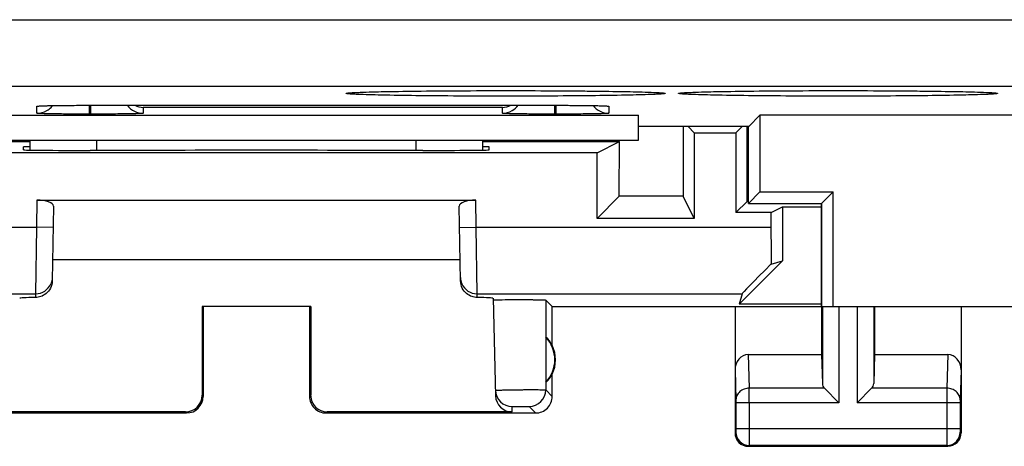
# Model space of a CAD drawing. Units: millimetres. Extents: x -22.3 to 22.5, y -24.4 to 24.6.
# Drawn here: x -14.7 to 0.1, y -24.4 to -18 of the extents above; entities that cross this region are included whole.
import ezdxf

# ---------------------------------------------------------------- set-up
doc = ezdxf.new("R2010")
doc.units = ezdxf.units.MM
doc.header["$LTSCALE"] = 16.335
doc.layers.get('0').update_dxf_attribs({"linetype": 'CONTINUOUS'})
for name, color, linetype in [('ASSI', 7, 'CONTINUOUS'), ('DRAFT', 7, 'CONTINUOUS'), ('RACCORDO', 7, 'CONTINUOUS')]:
    doc.layers.add(name, color=color, linetype=linetype)

msp = doc.modelspace()

# ---------------------------------------------------------------- linework, layer by layer
at = {"color": 7, "linetype": 'CONTINUOUS'}
msp.add_line((-16.858, -19.837), (-5.358, -19.837), dxfattribs=at)
at = {"layer": 'ASSI', "color": 253, "linetype": 'CONTINUOUS'}
for p, q in [((-20.389, -18.026), (20.673, -18.026)), ((-20.389, -19.026), (20.673, -19.026)), ((-14.408, -19.432), (-14.408, -19.327)), ((-13.618, -19.445), (-13.618, -19.313)), ((-13.608, -19.313), (-13.608, -19.313)), ((-13.598, -19.445), (-13.598, -19.313)), ((-7.408, -19.344), (-12.808, -19.344)), ((-12.808, -19.344), (-12.808, -19.432)), ((-7.408, -19.432), (-7.408, -19.344)), ((-6.618, -19.445), (-6.618, -19.313)), ((-6.608, -19.313), (-6.608, -19.313)), ((-6.598, -19.445), (-6.598, -19.313)), ((-5.808, -19.327), (-5.808, -19.432)), ((-13.598, -19.445), (-13.618, -19.445)), ((-6.598, -19.445), (-6.618, -19.445)), ((-13.508, -19.991), (-13.508, -19.837)), ((-8.708, -19.837), (-8.708, -19.991)), ((-14.408, -20.737), (-14.415, -21.145)), ((-7.801, -21.145), (-7.808, -20.737)), ((-18.849, -21.145), (-14.415, -21.145)), ((-14.415, -21.145), (-14.428, -22.145)), ((-14.165, -21.15), (-14.415, -21.145)), ((-8.051, -21.15), (-7.801, -21.145)), ((-7.801, -21.145), (-3.367, -21.145)), ((-7.788, -22.145), (-7.801, -21.145)), ((-18.414, -22.145), (-14.428, -22.145)), ((-14.428, -22.145), (-14.429, -22.201)), ((-7.788, -22.145), (-3.802, -22.145)), ((-7.787, -22.201), (-7.788, -22.145)), ((-6.756, -22.239), (-6.756, -23.589)), ((-2.595, -22.337), (-2.595, -23.496)), ((-2.345, -22.337), (-2.345, -23.782)), ((-2.071, -22.337), (-2.071, -23.782)), ((-1.821, -22.337), (-1.821, -23.496)), ((-3.71, -23.06), (-3.694, -23.565)), ((-0.706, -23.06), (-0.722, -23.565)), ((-3.908, -23.289), (-3.894, -23.738)), ((-0.508, -23.289), (-0.522, -23.738)), ((-11.908, -23.687), (-11.925, -23.671)), ((-10.291, -23.671), (-10.308, -23.687)), ((-6.756, -23.589), (-6.658, -23.687)), ((-2.561, -23.565), (-3.694, -23.565)), ((-0.722, -23.565), (-1.855, -23.565)), ((-7.26, -23.921), (-7.262, -23.839)), ((-7.006, -23.839), (-6.908, -23.937)), ((-2.345, -23.782), (-3.894, -23.782)), ((-3.894, -23.782), (-3.894, -24.174)), ((-3.694, -23.782), (-3.694, -24.174)), ((-0.522, -23.782), (-2.071, -23.782)), ((-0.722, -23.782), (-0.722, -24.174)), ((-0.522, -23.782), (-0.522, -24.174)), ((-12.158, -23.937), (-12.174, -23.921)), ((-10.042, -23.921), (-10.058, -23.937)), ((-3.895, -24.224), (-3.908, -24.237)), ((-0.522, -24.174), (-3.894, -24.174)), ((-0.521, -24.224), (-0.508, -24.237)), ((-3.695, -24.424), (-3.708, -24.437)), ((-0.721, -24.424), (-3.695, -24.424)), ((-0.721, -24.424), (-0.708, -24.437))]:
    msp.add_line(p, q, dxfattribs=at)
at = {"layer": 'ASSI', "color": 7, "linetype": 'CONTINUOUS'}
for p, q in [((-9.084, -19.105), (-8.829, -19.101)), ((-8.829, -19.101), (-8.453, -19.097)), ((-8.453, -19.097), (-8.02, -19.094)), ((-8.02, -19.094), (-7.543, -19.092)), ((-7.543, -19.092), (-7.041, -19.092)), ((-7.041, -19.092), (-6.545, -19.094)), ((-6.545, -19.094), (-6.131, -19.098)), ((-6.131, -19.098), (-5.808, -19.102)), ((-5.808, -19.102), (-5.57, -19.106)), ((-4.084, -19.105), (-3.829, -19.101)), ((-3.829, -19.101), (-3.453, -19.097)), ((-3.453, -19.097), (-3.02, -19.094)), ((-3.02, -19.094), (-2.543, -19.092)), ((-2.543, -19.092), (-2.041, -19.092)), ((-2.041, -19.092), (-1.545, -19.094)), ((-1.545, -19.094), (-1.131, -19.098)), ((-1.131, -19.098), (-0.808, -19.102)), ((-0.808, -19.102), (-0.57, -19.106)), ((-9.673, -19.123), (-9.66, -19.122)), ((-9.66, -19.122), (-9.644, -19.121)), ((-9.644, -19.121), (-9.625, -19.12)), ((-9.625, -19.12), (-9.604, -19.119)), ((-9.604, -19.119), (-9.568, -19.118)), ((-9.568, -19.118), (-9.526, -19.116)), ((-9.526, -19.116), (-9.461, -19.114)), ((-9.461, -19.114), (-9.384, -19.111)), ((-9.384, -19.111), (-9.271, -19.109)), ((-9.271, -19.109), (-9.084, -19.105)), ((-5.57, -19.106), (-5.401, -19.11)), ((-5.401, -19.11), (-5.306, -19.112)), ((-5.306, -19.112), (-5.224, -19.115)), ((-5.224, -19.115), (-5.172, -19.117)), ((-5.172, -19.117), (-5.128, -19.119)), ((-5.128, -19.119), (-5.102, -19.12)), ((-5.102, -19.12), (-5.079, -19.121)), ((-4.673, -19.123), (-4.66, -19.122)), ((-4.66, -19.122), (-4.644, -19.121)), ((-4.644, -19.121), (-4.625, -19.12)), ((-4.625, -19.12), (-4.604, -19.119)), ((-4.604, -19.119), (-4.568, -19.118)), ((-4.568, -19.118), (-4.526, -19.116)), ((-4.526, -19.116), (-4.461, -19.114)), ((-4.461, -19.114), (-4.384, -19.111)), ((-4.384, -19.111), (-4.271, -19.109)), ((-4.271, -19.109), (-4.084, -19.105)), ((-0.57, -19.106), (-0.401, -19.11)), ((-0.401, -19.11), (-0.306, -19.112)), ((-0.306, -19.112), (-0.224, -19.115)), ((-0.224, -19.115), (-0.172, -19.117)), ((-0.172, -19.117), (-0.128, -19.119)), ((-0.128, -19.119), (-0.102, -19.12)), ((-0.102, -19.12), (-0.079, -19.121)), ((-14.354, -19.322), (-14.343, -19.321)), ((-14.343, -19.321), (-14.329, -19.321)), ((-14.329, -19.321), (-14.313, -19.32)), ((-14.313, -19.32), (-14.283, -19.319)), ((-14.283, -19.319), (-14.247, -19.318)), ((-14.247, -19.318), (-14.19, -19.317)), ((-14.19, -19.317), (-14.104, -19.316)), ((-14.104, -19.316), (-13.981, -19.314)), ((-13.981, -19.314), (-13.814, -19.313)), ((-13.814, -19.313), (-6.608, -19.313)), ((-6.608, -19.313), (-6.417, -19.313)), ((-6.417, -19.313), (-6.252, -19.314)), ((-6.252, -19.314), (-6.129, -19.315)), ((-6.129, -19.315), (-6.042, -19.317)), ((-6.042, -19.317), (-5.984, -19.318)), ((-5.984, -19.318), (-5.946, -19.319)), ((-5.946, -19.319), (-5.914, -19.32)), ((-5.914, -19.32), (-5.895, -19.32)), ((-5.895, -19.32), (-5.88, -19.321)), ((-16.858, -19.463), (-5.358, -19.463)), ((-13.618, -19.445), (-13.65, -19.445)), ((-6.618, -19.445), (-6.65, -19.445)), ((-5.358, -19.837), (-5.358, -19.463)), ((-3.703, -19.632), (-3.533, -19.463)), ((3.992, -19.463), (-3.533, -19.463)), ((-3.533, -19.463), (-3.533, -20.613)), ((-3.703, -19.632), (-5.358, -19.632)), ((-4.688, -19.632), (-4.688, -20.678)), ((-4.613, -19.632), (-4.521, -19.725)), ((-3.803, -19.632), (-3.895, -19.725)), ((-3.728, -19.69), (-3.728, -19.632)), ((-3.728, -20.758), (-3.728, -19.69)), ((-3.708, -20.787), (-3.708, -19.632)), ((-16.858, -19.837), (-5.358, -19.837)), ((-14.508, -19.986), (-14.508, -19.837)), ((-7.708, -19.837), (-7.708, -19.986)), ((-4.521, -19.725), (-3.895, -19.725)), ((-4.521, -19.725), (-4.521, -21.012)), ((-3.895, -19.725), (-3.895, -20.925)), ((-16.565, -19.859), (-14.508, -19.859)), ((-14.609, -19.982), (-14.608, -19.937)), ((-14.508, -19.937), (-14.608, -19.937)), ((-13.549, -19.991), (-13.61, -19.991)), ((-8.606, -19.991), (-8.667, -19.991)), ((-7.708, -19.858), (-5.648, -19.857)), ((-7.608, -19.937), (-7.708, -19.937)), ((-7.607, -19.982), (-7.608, -19.937)), ((-5.983, -20.025), (-5.648, -19.857)), ((-5.649, -20.678), (-5.648, -19.857)), ((-5.983, -20.025), (-16.233, -20.025)), ((-5.983, -21.012), (-5.983, -20.025)), ((-5.983, -21.012), (-5.649, -20.678)), ((-4.688, -20.678), (-5.649, -20.678)), ((-4.521, -21.012), (-4.688, -20.678)), ((-3.533, -20.613), (-3.708, -20.787)), ((-3.533, -20.613), (-2.433, -20.613)), ((-2.608, -20.787), (-2.433, -20.613)), ((-2.433, -22.337), (-2.433, -20.613)), ((-14.408, -20.737), (-7.808, -20.737)), ((-14.16, -20.828), (-14.179, -21.952)), ((-8.037, -21.952), (-8.056, -20.828)), ((-3.728, -20.758), (-3.895, -20.925)), ((-3.708, -20.758), (-3.728, -20.758)), ((-3.708, -20.787), (-2.608, -20.787)), ((-3.367, -20.925), (-3.193, -20.837)), ((-3.193, -20.837), (-2.608, -20.837)), ((-3.193, -20.837), (-3.193, -21.648)), ((-2.608, -20.787), (-2.608, -23.06)), ((-4.521, -21.012), (-5.983, -21.012)), ((-3.367, -20.925), (-3.895, -20.925)), ((-3.367, -21.145), (-3.367, -20.925)), ((-8.042, -21.637), (-14.174, -21.637)), ((-3.193, -21.648), (-3.848, -22.302)), ((-3.365, -21.698), (-3.193, -21.648)), ((-7.548, -22.212), (-7.51, -23.677)), ((-3.802, -22.145), (-3.848, -22.302)), ((-11.908, -22.337), (-11.925, -22.336)), ((-10.291, -22.336), (-11.925, -22.336)), ((-11.925, -22.336), (-11.925, -23.671)), ((-11.908, -22.337), (-11.908, -23.687)), ((-10.308, -22.337), (-10.291, -22.336)), ((-10.308, -22.337), (-10.308, -23.687)), ((-10.291, -22.336), (-10.291, -23.671)), ((-6.658, -22.337), (-6.756, -22.239)), ((-6.658, -22.337), (6.942, -22.337)), ((-6.658, -22.919), (-6.658, -22.337)), ((-3.908, -22.337), (-3.908, -24.237)), ((-2.608, -22.302), (-3.848, -22.302)), ((-1.808, -22.337), (-1.808, -23.06)), ((-0.508, -22.337), (-0.508, -24.237)), ((-6.754, -22.798), (-6.754, -23.477)), ((-3.71, -23.06), (-2.608, -23.06)), ((-2.608, -23.06), (-2.595, -23.496)), ((-1.808, -23.06), (-1.821, -23.496)), ((-1.808, -23.06), (-0.706, -23.06)), ((-6.658, -23.687), (-6.658, -23.355)), ((-2.561, -23.565), (-2.345, -23.782)), ((-2.071, -23.782), (-1.855, -23.565)), ((-15.308, -23.937), (-12.158, -23.937)), ((-12.174, -23.921), (-14.956, -23.921)), ((-10.058, -23.937), (-6.908, -23.937)), ((-7.26, -23.921), (-10.042, -23.921)), ((-3.708, -24.437), (-0.708, -24.437))]:
    msp.add_line(p, q, dxfattribs=at)
for points in [[(-9.697, -19.126), (-9.698, -19.126), (-9.698, -19.126), (-9.697, -19.126), (-9.695, -19.125), (-9.692, -19.125), (-9.689, -19.125), (-9.684, -19.124), (-9.679, -19.124), (-9.673, -19.123)], [(-5.079, -19.121), (-5.06, -19.122), (-5.052, -19.123), (-5.044, -19.123), (-5.037, -19.124), (-5.032, -19.124), (-5.027, -19.125), (-5.023, -19.125), (-5.022, -19.125)], [(-4.697, -19.126), (-4.698, -19.126), (-4.698, -19.126), (-4.697, -19.126), (-4.695, -19.125), (-4.692, -19.125), (-4.689, -19.125), (-4.684, -19.124), (-4.679, -19.124), (-4.673, -19.123)], [(-0.079, -19.121), (-0.06, -19.122), (-0.052, -19.123), (-0.044, -19.123), (-0.037, -19.124), (-0.032, -19.124), (-0.027, -19.125), (-0.023, -19.125), (-0.022, -19.125)], [(-14.367, -19.323), (-14.366, -19.323), (-14.364, -19.323), (-14.362, -19.322), (-14.358, -19.322), (-14.354, -19.322)], [(-5.88, -19.321), (-5.867, -19.322), (-5.862, -19.322), (-5.858, -19.322), (-5.854, -19.322), (-5.852, -19.323), (-5.85, -19.323)]]:
    msp.add_lwpolyline(points, dxfattribs=at)
at = {"layer": 'ASSI', "color": 253, "linetype": 'CONTINUOUS'}
for centre, radius, start, end in [((-14.408, -19.027), 0.299, 270.035, 279.2082), ((-5.808, -19.027), 0.299, 260.7917, 269.965), ((-14.428, -21.895), 0.25, 270.0028, 336.7388), ((-7.788, -21.895), 0.25, 203.2602, 269.9972), ((-7.006, -23.589), 0.25, 270.0209, 359.9791), ((-38.564, -23.744), 34.87, 359.9376, 0.2934), ((34.313, -23.744), 35.035, 179.7075, 180.0615), ((-3.695, -24.224), 0.2, 180.021, 269.979), ((-0.721, -24.224), 0.2, 270.021, 359.979)]:
    msp.add_arc(centre, radius, start, end, dxfattribs=at)
at = {"layer": 'ASSI', "color": 7, "linetype": 'CONTINUOUS'}
for centre, radius, start, end in [((-14.408, -19.132), 0.3, 269.9956, 300.0027), ((-14.409, -19.13), 0.302, 300.035, 314.9513), ((-14.408, -19.132), 0.3, 315.0056, 321.8406), ((-12.808, -19.132), 0.3, 217.1618, 270.0047), ((-12.803, -19.041), 0.303, 243.6883, 268.9791), ((-7.413, -19.041), 0.303, 271.0209, 296.3117), ((-7.408, -19.132), 0.3, 269.9956, 300.0027), ((-5.808, -19.132), 0.3, 218.1593, 270.0007), ((-7.108, -23.137), 0.49, 316.2077, 43.7923), ((-7.108, -23.137), 0.5, 334.1581, 25.8419), ((-12.158, -23.687), 0.25, 270.0013, 359.9987), ((-10.058, -23.687), 0.25, 179.9997, 270.0003), ((-7.262, -23.589), 0.25, 181.4966, 270.0002), ((-6.908, -23.687), 0.25, 269.9997, 0.0003), ((-3.708, -24.237), 0.2, 179.9997, 270.0003), ((-0.708, -24.237), 0.2, 270.0013, 359.9987)]:
    msp.add_arc(centre, radius, start, end, dxfattribs=at)
for centre, major_axis, ratio, start_param, end_param in [((-13.609, -19.982), (1, 0), 0.008729, 3.141364, 4.711475), ((-11.108, -20.12), (14.995, 0), 0.008727, 1.40727, 1.734322), ((-8.607, -19.982), (1, 0), 0.008729, -1.569882, 0.000229), ((-14.41, -20.828), (0.25, 0.001), 0.363898, -0.007322, 1.563475), ((-7.806, -20.828), (0.25, -0.001), 0.363898, 1.578118, 3.148914), ((-3.35, -21.145), (0, 1), 0.017455, -4.712389, -4.126828), ((-2.802, -21.145), (1, 1), 0.006171, 2.162528, 3.13031), ((-13.667, -22.212), (1, 0), 0.017447, 2.436779, 3.141136), ((-8.549, -22.212), (1, 0), 0.017447, 0.000457, 0.704814), ((-7.062, -23.137), (0.46, 0), 0.994988, 0.496777, 0.836265), ((-3.708, -23.291), (-0.007, 0.231), 0.865926, -0.026174, 1.535896), ((-0.708, -23.291), (0.007, 0.231), 0.865926, -1.535896, 0.026174), ((-7.062, -23.137), (0.46, 0), 0.994988, -0.836265, -0.496777), ((-2.345, -23.493), (0.25, 0), 0.57735, -3.124139, -2.617994), ((-2.071, -23.493), (0.25, 0), 0.57735, -0.523599, -0.017453), ((-12.175, -23.671), (-0.123, 0.218), 0.999112, -3.65649, -2.085998), ((-10.041, -23.671), (0.123, 0.218), 0.999112, -4.197187, -2.626695), ((-7.26, -23.671), (-0.004, 0.25), 0.99939, -4.702569, -3.157948)]:
    msp.add_ellipse(centre, major_axis=major_axis, ratio=ratio, start_param=start_param, end_param=end_param, dxfattribs=at)
at = {"layer": 'ASSI', "color": 253, "linetype": 'CONTINUOUS'}
for points, knots in [([(-9.59, -19.118), (-9.471, -19.113), (-9.177, -19.106), (-8.668, -19.098), (-8.043, -19.093), (-7.358, -19.091), (-6.672, -19.093), (-6.048, -19.098), (-5.539, -19.106), (-5.245, -19.113), (-5.126, -19.118)], [0, 0, 0, 0, 0.080276, 0.197696, 0.341877, 0.500057, 0.65823, 0.802387, 0.919771, 1, 1, 1, 1]), ([(-4.59, -19.118), (-4.471, -19.113), (-4.177, -19.106), (-3.668, -19.098), (-3.043, -19.093), (-2.358, -19.091), (-1.672, -19.093), (-1.048, -19.098), (-0.539, -19.106), (-0.245, -19.113), (-0.126, -19.118)], [0, 0, 0, 0, 0.080276, 0.197696, 0.341877, 0.500057, 0.65823, 0.802387, 0.919771, 1, 1, 1, 1]), ([(-9.758, -19.134), (-9.758, -19.133), (-9.753, -19.131), (-9.746, -19.129), (-9.732, -19.128), (-9.714, -19.126), (-9.69, -19.124), (-9.648, -19.121), (-9.614, -19.119), (-9.59, -19.118)], [0, 0, 0, 0, 0.019632, 0.068105, 0.147132, 0.256891, 0.397353, 0.568329, 1, 1, 1, 1]), ([(-9.59, -19.149), (-9.615, -19.148), (-9.649, -19.146), (-9.69, -19.144), (-9.714, -19.142), (-9.732, -19.14), (-9.746, -19.138), (-9.753, -19.136), (-9.758, -19.135), (-9.758, -19.134)], [0, 0, 0, 0, 0.43167, 0.602651, 0.743122, 0.85289, 0.931922, 0.980392, 1, 1, 1, 1]), ([(-5.126, -19.149), (-5.245, -19.154), (-5.539, -19.162), (-6.048, -19.17), (-6.673, -19.174), (-7.358, -19.176), (-8.044, -19.174), (-8.668, -19.17), (-9.177, -19.162), (-9.471, -19.154), (-9.59, -19.149)], [0, 0, 0, 0, 0.080276, 0.197696, 0.341877, 0.500057, 0.65823, 0.802387, 0.919771, 1, 1, 1, 1]), ([(-5.126, -19.118), (-5.101, -19.119), (-5.067, -19.121), (-5.026, -19.124), (-5.002, -19.126), (-4.984, -19.128), (-4.97, -19.129), (-4.963, -19.131), (-4.958, -19.133), (-4.958, -19.134)], [0, 0, 0, 0, 0.431666, 0.602645, 0.743114, 0.85288, 0.931911, 0.980381, 1, 1, 1, 1]), ([(-4.958, -19.134), (-4.958, -19.135), (-4.963, -19.136), (-4.97, -19.138), (-4.984, -19.14), (-5.002, -19.142), (-5.026, -19.144), (-5.068, -19.146), (-5.102, -19.148), (-5.126, -19.149)], [0, 0, 0, 0, 0.019618, 0.068092, 0.14712, 0.256881, 0.397345, 0.568324, 1, 1, 1, 1]), ([(-4.758, -19.134), (-4.758, -19.133), (-4.753, -19.131), (-4.746, -19.129), (-4.732, -19.128), (-4.714, -19.126), (-4.69, -19.124), (-4.648, -19.121), (-4.614, -19.119), (-4.59, -19.118)], [0, 0, 0, 0, 0.019632, 0.068105, 0.147132, 0.256891, 0.397353, 0.568329, 1, 1, 1, 1]), ([(-4.59, -19.149), (-4.615, -19.148), (-4.649, -19.146), (-4.69, -19.144), (-4.714, -19.142), (-4.732, -19.14), (-4.746, -19.138), (-4.753, -19.136), (-4.758, -19.135), (-4.758, -19.134)], [0, 0, 0, 0, 0.43167, 0.602651, 0.743122, 0.85289, 0.931922, 0.980392, 1, 1, 1, 1]), ([(-0.126, -19.149), (-0.245, -19.154), (-0.539, -19.162), (-1.048, -19.17), (-1.673, -19.174), (-2.358, -19.176), (-3.044, -19.174), (-3.668, -19.17), (-4.177, -19.162), (-4.471, -19.154), (-4.59, -19.149)], [0, 0, 0, 0, 0.080276, 0.197696, 0.341877, 0.500057, 0.65823, 0.802387, 0.919771, 1, 1, 1, 1]), ([(-0.126, -19.118), (-0.101, -19.119), (-0.067, -19.121), (-0.026, -19.124), (-0.002, -19.126), (0.016, -19.128), (0.03, -19.129), (0.037, -19.131), (0.042, -19.133), (0.042, -19.134)], [0, 0, 0, 0, 0.431666, 0.602645, 0.743114, 0.85288, 0.931911, 0.980381, 1, 1, 1, 1]), ([(0.042, -19.134), (0.042, -19.135), (0.037, -19.136), (0.03, -19.138), (0.016, -19.14), (-0.002, -19.142), (-0.026, -19.144), (-0.068, -19.146), (-0.102, -19.148), (-0.126, -19.149)], [0, 0, 0, 0, 0.019618, 0.068092, 0.14712, 0.256881, 0.397345, 0.568324, 1, 1, 1, 1]), ([(-14.408, -19.327), (-14.408, -19.326), (-14.407, -19.326), (-14.404, -19.325), (-14.4, -19.325), (-14.392, -19.324), (-14.377, -19.323), (-14.355, -19.322), (-14.326, -19.32), (-14.292, -19.319), (-14.253, -19.318), (-14.224, -19.318), (-14.209, -19.317)], [0, 0, 0, 0, 0.005148, 0.017738, 0.038269, 0.066796, 0.147672, 0.259837, 0.402408, 0.574251, 0.773991, 1, 1, 1, 1]), ([(-14.209, -19.317), (-14.168, -19.317), (-13.967, -19.313), (-13.767, -19.313), (-13.608, -19.313)], [0, 0, 0, 0, 0.207773, 1, 1, 1, 1]), ([(-6.608, -19.313), (-6.554, -19.313), (-6.358, -19.313), (-6.163, -19.314), (-6.022, -19.317)], [0, 0, 0, 0, 0.278502, 1, 1, 1, 1]), ([(-6.022, -19.317), (-6.006, -19.317), (-5.976, -19.318), (-5.933, -19.319), (-5.896, -19.32), (-5.866, -19.321), (-5.842, -19.323), (-5.826, -19.324), (-5.817, -19.325), (-5.812, -19.325), (-5.81, -19.326), (-5.808, -19.326), (-5.808, -19.327)], [0, 0, 0, 0, 0.225411, 0.424937, 0.596827, 0.739599, 0.852007, 0.933108, 0.961715, 0.982302, 0.994908, 1, 1, 1, 1]), ([(-7.512, -23.596), (-7.512, -23.596), (-7.511, -23.595), (-7.51, -23.595), (-7.508, -23.595), (-7.503, -23.594), (-7.495, -23.594), (-7.483, -23.593), (-7.467, -23.593), (-7.448, -23.592), (-7.426, -23.592), (-7.392, -23.591), (-7.343, -23.59), (-7.279, -23.589), (-7.21, -23.588), (-7.138, -23.587), (-7.065, -23.586), (-6.995, -23.586), (-6.931, -23.586), (-6.874, -23.586), (-6.832, -23.587), (-6.805, -23.587), (-6.788, -23.587), (-6.775, -23.588), (-6.766, -23.588), (-6.76, -23.589), (-6.757, -23.589), (-6.756, -23.589)], [0, 0, 0, 0, 0.000689, 0.002507, 0.005494, 0.009651, 0.021445, 0.037804, 0.058553, 0.083502, 0.112428, 0.145038, 0.220064, 0.305725, 0.398778, 0.495678, 0.592745, 0.686292, 0.772756, 0.848862, 0.911717, 0.937398, 0.95892, 0.976084, 0.988709, 0.996696, 1, 1, 1, 1]), ([(-3.694, -23.565), (-3.72, -23.565), (-3.771, -23.574), (-3.837, -23.612), (-3.883, -23.669), (-3.894, -23.716), (-3.894, -23.738)], [0, 0, 0, 0, 0.265901, 0.523171, 0.766932, 1, 1, 1, 1]), ([(-0.522, -23.738), (-0.522, -23.716), (-0.533, -23.669), (-0.579, -23.612), (-0.645, -23.574), (-0.696, -23.565), (-0.722, -23.565)], [0, 0, 0, 0, 0.233068, 0.476829, 0.734099, 1, 1, 1, 1]), ([(-7.262, -23.839), (-7.262, -23.839), (-7.261, -23.839), (-7.26, -23.839), (-7.256, -23.839), (-7.252, -23.838), (-7.247, -23.838), (-7.238, -23.838), (-7.224, -23.838), (-7.205, -23.837), (-7.183, -23.837), (-7.16, -23.837), (-7.127, -23.837), (-7.095, -23.837), (-7.065, -23.837), (-7.046, -23.838), (-7.03, -23.838), (-7.019, -23.838), (-7.013, -23.838), (-7.009, -23.839), (-7.008, -23.839), (-7.006, -23.839), (-7.006, -23.839)], [0, 0, 0, 0, 0.002507, 0.009656, 0.021453, 0.037812, 0.058559, 0.083504, 0.145025, 0.220035, 0.305682, 0.398719, 0.495604, 0.686193, 0.772653, 0.848758, 0.911617, 0.958836, 0.976013, 0.988656, 0.996663, 1, 1, 1, 1]), ([(-3.894, -23.738), (-3.894, -23.741), (-3.894, -23.756), (-3.894, -23.77), (-3.894, -23.782)], [0, 0, 0, 0, 0.183478, 1, 1, 1, 1]), ([(-0.522, -23.738), (-0.522, -23.741), (-0.522, -23.756), (-0.522, -23.77), (-0.522, -23.782)], [0, 0, 0, 0, 0.183545, 1, 1, 1, 1]), ([(-3.894, -24.174), (-3.894, -24.181), (-3.894, -24.19), (-3.894, -24.201), (-3.894, -24.209), (-3.894, -24.215), (-3.894, -24.22), (-3.895, -24.222), (-3.895, -24.224), (-3.895, -24.224)], [0, 0, 0, 0, 0.378457, 0.549891, 0.700675, 0.825139, 0.918609, 0.97759, 1, 1, 1, 1]), ([(-3.694, -24.174), (-3.694, -24.206), (-3.694, -24.252), (-3.694, -24.31), (-3.694, -24.347), (-3.694, -24.378), (-3.694, -24.401), (-3.695, -24.416), (-3.695, -24.422), (-3.695, -24.424)], [0, 0, 0, 0, 0.378592, 0.550088, 0.700924, 0.825422, 0.918894, 0.977824, 1, 1, 1, 1]), ([(-0.722, -24.174), (-0.722, -24.206), (-0.722, -24.252), (-0.722, -24.31), (-0.722, -24.347), (-0.722, -24.378), (-0.722, -24.401), (-0.721, -24.416), (-0.722, -24.422), (-0.721, -24.424)], [0, 0, 0, 0, 0.378695, 0.550137, 0.700901, 0.825396, 0.918843, 0.977788, 1, 1, 1, 1]), ([(-0.522, -24.174), (-0.522, -24.181), (-0.522, -24.19), (-0.522, -24.201), (-0.522, -24.209), (-0.522, -24.215), (-0.522, -24.22), (-0.521, -24.222), (-0.521, -24.224), (-0.521, -24.224)], [0, 0, 0, 0, 0.378601, 0.550004, 0.700723, 0.825181, 0.918619, 0.977603, 1, 1, 1, 1])]:
    msp.add_open_spline(points, degree=3, knots=knots, dxfattribs=at)
at = {"layer": 'ASSI', "color": 7, "linetype": 'CONTINUOUS'}
msp.add_open_spline([(-7.258, -19.391), (-7.224, -19.372), (-7.193, -19.344), (-7.169, -19.313)], degree=3, dxfattribs=at)
for points, knots in [([(-13.65, -19.445), (-13.7, -19.445), (-13.798, -19.445), (-13.939, -19.444), (-14.068, -19.443), (-14.166, -19.442), (-14.236, -19.44), (-14.28, -19.439), (-14.317, -19.438), (-14.349, -19.437), (-14.373, -19.436), (-14.39, -19.435), (-14.399, -19.434), (-14.404, -19.433), (-14.406, -19.432), (-14.408, -19.432), (-14.408, -19.432)], [0, 0, 0, 0, 0.197091, 0.385457, 0.558233, 0.709109, 0.774578, 0.832581, 0.88259, 0.924154, 0.956894, 0.980523, 0.988858, 0.994856, 0.998527, 1, 1, 1, 1]), ([(-12.808, -19.432), (-12.808, -19.432), (-12.81, -19.432), (-12.812, -19.433), (-12.817, -19.434), (-12.827, -19.435), (-12.844, -19.436), (-12.87, -19.437), (-12.904, -19.438), (-12.943, -19.439), (-12.989, -19.44), (-13.062, -19.442), (-13.165, -19.443), (-13.3, -19.444), (-13.446, -19.445), (-13.547, -19.445), (-13.598, -19.445)], [0, 0, 0, 0, 0.001477, 0.005183, 0.011244, 0.019669, 0.043547, 0.076618, 0.118574, 0.169012, 0.227452, 0.293331, 0.444804, 0.617604, 0.805074, 1, 1, 1, 1]), ([(-6.65, -19.445), (-6.7, -19.445), (-6.798, -19.445), (-6.939, -19.444), (-7.068, -19.443), (-7.166, -19.442), (-7.236, -19.44), (-7.28, -19.439), (-7.317, -19.438), (-7.349, -19.437), (-7.373, -19.436), (-7.39, -19.435), (-7.399, -19.434), (-7.404, -19.433), (-7.406, -19.432), (-7.408, -19.432), (-7.408, -19.432)], [0, 0, 0, 0, 0.197091, 0.385457, 0.558233, 0.709109, 0.774578, 0.832581, 0.88259, 0.924154, 0.956894, 0.980523, 0.988858, 0.994856, 0.998527, 1, 1, 1, 1]), ([(-5.808, -19.432), (-5.808, -19.432), (-5.81, -19.432), (-5.812, -19.433), (-5.817, -19.434), (-5.827, -19.435), (-5.844, -19.436), (-5.87, -19.437), (-5.904, -19.438), (-5.943, -19.439), (-5.989, -19.44), (-6.062, -19.442), (-6.165, -19.443), (-6.3, -19.444), (-6.446, -19.445), (-6.547, -19.445), (-6.598, -19.445)], [0, 0, 0, 0, 0.001477, 0.005183, 0.011244, 0.019669, 0.043547, 0.076618, 0.118574, 0.169012, 0.227452, 0.293331, 0.444804, 0.617604, 0.805074, 1, 1, 1, 1]), ([(-14.179, -21.952), (-14.18, -21.989), (-14.198, -22.062), (-14.264, -22.145), (-14.346, -22.19), (-14.403, -22.201), (-14.429, -22.201)], [0, 0, 0, 0, 0.288708, 0.558618, 0.796014, 1, 1, 1, 1]), ([(-7.787, -22.201), (-7.813, -22.201), (-7.87, -22.19), (-7.952, -22.145), (-8.018, -22.062), (-8.036, -21.989), (-8.037, -21.952)], [0, 0, 0, 0, 0.203986, 0.441382, 0.711292, 1, 1, 1, 1]), ([(-7.548, -22.24), (-7.548, -22.239), (-7.546, -22.239), (-7.545, -22.239), (-7.541, -22.238), (-7.534, -22.238), (-7.522, -22.237), (-7.511, -22.237), (-7.505, -22.236)], [0, 0, 0, 0, 0.018269, 0.066515, 0.145795, 0.256065, 0.568634, 1, 1, 1, 1]), ([(-7.505, -22.236), (-7.443, -22.234), (-7.339, -22.233), (-7.192, -22.233), (-7.086, -22.233), (-7.002, -22.233), (-6.944, -22.234), (-6.892, -22.234), (-6.847, -22.235), (-6.815, -22.236), (-6.793, -22.237), (-6.781, -22.237), (-6.771, -22.238), (-6.763, -22.238), (-6.759, -22.239), (-6.756, -22.239), (-6.756, -22.239)], [0, 0, 0, 0, 0.24735, 0.415523, 0.589757, 0.673204, 0.751098, 0.821316, 0.881913, 0.931246, 0.951249, 0.967964, 0.981265, 0.99106, 0.997305, 1, 1, 1, 1])]:
    msp.add_open_spline(points, degree=3, knots=knots, dxfattribs=at)
at = {"layer": 'ASSI', "color": 253, "linetype": 'CONTINUOUS'}
for points in [[(-14.178, -21.899), (-14.179, -21.932), (-14.186, -21.964), (-14.199, -21.994)], [(-8.038, -21.899), (-8.037, -21.932), (-8.03, -21.964), (-8.017, -21.994)]]:
    msp.add_open_spline(points, degree=3, dxfattribs=at)
at = {"layer": 'DRAFT', "color": 7, "linetype": 'CONTINUOUS'}
for p, q in [((-16.858, -19.463), (-5.358, -19.463)), ((-5.358, -19.837), (-5.358, -19.463)), ((-3.703, -19.632), (-3.533, -19.463)), ((3.992, -19.463), (-3.533, -19.463)), ((-3.533, -19.463), (-3.533, -20.613)), ((-3.703, -19.632), (-5.358, -19.632)), ((-3.708, -20.787), (-3.708, -19.632)), ((-3.533, -20.613), (-3.708, -20.787)), ((-3.533, -20.613), (-2.433, -20.613)), ((-2.608, -20.787), (-2.433, -20.613)), ((-2.433, -22.337), (-2.433, -20.613)), ((-3.708, -20.787), (-2.608, -20.787)), ((-2.608, -22.337), (-2.608, -20.787)), ((-2.608, -22.337), (2.892, -22.337))]:
    msp.add_line(p, q, dxfattribs=at)
at = {"layer": 'RACCORDO', "color": 253, "linetype": 'CONTINUOUS'}
for p, q in [((-20.389, -18.026), (20.673, -18.026)), ((-20.389, -19.026), (20.673, -19.026)), ((-14.408, -19.432), (-14.408, -19.327)), ((-13.618, -19.445), (-13.618, -19.313)), ((-13.608, -19.313), (-13.608, -19.313)), ((-13.598, -19.445), (-13.598, -19.313)), ((-7.408, -19.344), (-12.808, -19.344)), ((-12.808, -19.344), (-12.808, -19.432)), ((-7.408, -19.432), (-7.408, -19.344)), ((-6.618, -19.445), (-6.618, -19.313)), ((-6.608, -19.313), (-6.608, -19.313)), ((-6.598, -19.445), (-6.598, -19.313)), ((-5.808, -19.327), (-5.808, -19.432)), ((-13.598, -19.445), (-13.618, -19.445)), ((-6.598, -19.445), (-6.618, -19.445)), ((-13.508, -19.991), (-13.508, -19.837)), ((-8.708, -19.837), (-8.708, -19.991))]:
    msp.add_line(p, q, dxfattribs=at)
at = {"layer": 'RACCORDO', "color": 7, "linetype": 'CONTINUOUS'}
for p, q in [((-9.084, -19.105), (-8.829, -19.101)), ((-8.829, -19.101), (-8.453, -19.097)), ((-8.453, -19.097), (-8.02, -19.094)), ((-8.02, -19.094), (-7.543, -19.092)), ((-7.543, -19.092), (-7.041, -19.092)), ((-7.041, -19.092), (-6.545, -19.094)), ((-6.545, -19.094), (-6.131, -19.098)), ((-6.131, -19.098), (-5.808, -19.102)), ((-5.808, -19.102), (-5.57, -19.106)), ((-4.084, -19.105), (-3.829, -19.101)), ((-3.829, -19.101), (-3.453, -19.097)), ((-3.453, -19.097), (-3.02, -19.094)), ((-3.02, -19.094), (-2.543, -19.092)), ((-2.543, -19.092), (-2.041, -19.092)), ((-2.041, -19.092), (-1.545, -19.094)), ((-1.545, -19.094), (-1.131, -19.098)), ((-1.131, -19.098), (-0.808, -19.102)), ((-0.808, -19.102), (-0.57, -19.106)), ((-9.673, -19.123), (-9.66, -19.122)), ((-9.66, -19.122), (-9.644, -19.121)), ((-9.644, -19.121), (-9.625, -19.12)), ((-9.625, -19.12), (-9.604, -19.119)), ((-9.604, -19.119), (-9.568, -19.118)), ((-9.568, -19.118), (-9.526, -19.116)), ((-9.526, -19.116), (-9.461, -19.114)), ((-9.461, -19.114), (-9.384, -19.111)), ((-9.384, -19.111), (-9.271, -19.109)), ((-9.271, -19.109), (-9.084, -19.105)), ((-5.57, -19.106), (-5.401, -19.11)), ((-5.401, -19.11), (-5.306, -19.112)), ((-5.306, -19.112), (-5.224, -19.115)), ((-5.224, -19.115), (-5.172, -19.117)), ((-5.172, -19.117), (-5.128, -19.119)), ((-5.128, -19.119), (-5.102, -19.12)), ((-5.102, -19.12), (-5.079, -19.121)), ((-4.673, -19.123), (-4.66, -19.122)), ((-4.66, -19.122), (-4.644, -19.121)), ((-4.644, -19.121), (-4.625, -19.12)), ((-4.625, -19.12), (-4.604, -19.119)), ((-4.604, -19.119), (-4.568, -19.118)), ((-4.568, -19.118), (-4.526, -19.116)), ((-4.526, -19.116), (-4.461, -19.114)), ((-4.461, -19.114), (-4.384, -19.111)), ((-4.384, -19.111), (-4.271, -19.109)), ((-4.271, -19.109), (-4.084, -19.105)), ((-0.57, -19.106), (-0.401, -19.11)), ((-0.401, -19.11), (-0.306, -19.112)), ((-0.306, -19.112), (-0.224, -19.115)), ((-0.224, -19.115), (-0.172, -19.117)), ((-0.172, -19.117), (-0.128, -19.119)), ((-0.128, -19.119), (-0.102, -19.12)), ((-0.102, -19.12), (-0.079, -19.121)), ((-14.354, -19.322), (-14.343, -19.321)), ((-14.343, -19.321), (-14.329, -19.321)), ((-14.329, -19.321), (-14.313, -19.32)), ((-14.313, -19.32), (-14.283, -19.319)), ((-14.283, -19.319), (-14.247, -19.318)), ((-14.247, -19.318), (-14.19, -19.317)), ((-14.19, -19.317), (-14.104, -19.316)), ((-14.104, -19.316), (-13.981, -19.314)), ((-13.981, -19.314), (-13.814, -19.313)), ((-13.814, -19.313), (-6.608, -19.313)), ((-6.608, -19.313), (-6.417, -19.313)), ((-6.417, -19.313), (-6.252, -19.314)), ((-6.252, -19.314), (-6.129, -19.315)), ((-6.129, -19.315), (-6.042, -19.317)), ((-6.042, -19.317), (-5.984, -19.318)), ((-5.984, -19.318), (-5.946, -19.319)), ((-5.946, -19.319), (-5.914, -19.32)), ((-5.914, -19.32), (-5.895, -19.32)), ((-5.895, -19.32), (-5.88, -19.321)), ((-13.618, -19.445), (-13.65, -19.445)), ((-6.618, -19.445), (-6.65, -19.445)), ((-14.508, -19.986), (-14.508, -19.837)), ((-7.708, -19.837), (-7.708, -19.986))]:
    msp.add_line(p, q, dxfattribs=at)
for points in [[(-9.697, -19.126), (-9.698, -19.126), (-9.698, -19.126), (-9.697, -19.126), (-9.695, -19.125), (-9.692, -19.125), (-9.689, -19.125), (-9.684, -19.124), (-9.679, -19.124), (-9.673, -19.123)], [(-5.079, -19.121), (-5.06, -19.122), (-5.052, -19.123), (-5.044, -19.123), (-5.037, -19.124), (-5.032, -19.124), (-5.027, -19.125), (-5.023, -19.125), (-5.022, -19.125)], [(-4.697, -19.126), (-4.698, -19.126), (-4.698, -19.126), (-4.697, -19.126), (-4.695, -19.125), (-4.692, -19.125), (-4.689, -19.125), (-4.684, -19.124), (-4.679, -19.124), (-4.673, -19.123)], [(-0.079, -19.121), (-0.06, -19.122), (-0.052, -19.123), (-0.044, -19.123), (-0.037, -19.124), (-0.032, -19.124), (-0.027, -19.125), (-0.023, -19.125), (-0.022, -19.125)], [(-14.367, -19.323), (-14.366, -19.323), (-14.364, -19.323), (-14.362, -19.322), (-14.358, -19.322), (-14.354, -19.322)], [(-5.88, -19.321), (-5.867, -19.322), (-5.862, -19.322), (-5.858, -19.322), (-5.854, -19.322), (-5.852, -19.323), (-5.85, -19.323)]]:
    msp.add_lwpolyline(points, dxfattribs=at)
at = {"layer": 'RACCORDO', "color": 253, "linetype": 'CONTINUOUS'}
for centre, start, end in [((-14.408, -19.027), 270.035, 279.2082), ((-5.808, -19.027), 260.7917, 269.965)]:
    msp.add_arc(centre, 0.299, start, end, dxfattribs=at)
at = {"layer": 'RACCORDO', "color": 7, "linetype": 'CONTINUOUS'}
for centre, radius, start, end in [((-14.408, -19.132), 0.3, 269.9956, 300.0027), ((-14.409, -19.13), 0.302, 300.035, 314.9513), ((-14.408, -19.132), 0.3, 315.0056, 321.8406), ((-12.808, -19.132), 0.3, 217.1618, 270.0047), ((-12.803, -19.041), 0.303, 243.6883, 268.9791), ((-7.413, -19.041), 0.303, 271.0209, 296.3117), ((-7.408, -19.132), 0.3, 269.9956, 300.0027), ((-5.808, -19.132), 0.3, 218.1593, 270.0007)]:
    msp.add_arc(centre, radius, start, end, dxfattribs=at)
at = {"layer": 'RACCORDO', "color": 253, "linetype": 'CONTINUOUS'}
for points, knots in [([(-9.59, -19.118), (-9.471, -19.113), (-9.177, -19.106), (-8.668, -19.098), (-8.043, -19.093), (-7.358, -19.091), (-6.672, -19.093), (-6.048, -19.098), (-5.539, -19.106), (-5.245, -19.113), (-5.126, -19.118)], [0, 0, 0, 0, 0.080276, 0.197696, 0.341877, 0.500057, 0.65823, 0.802387, 0.919771, 1, 1, 1, 1]), ([(-4.59, -19.118), (-4.471, -19.113), (-4.177, -19.106), (-3.668, -19.098), (-3.043, -19.093), (-2.358, -19.091), (-1.672, -19.093), (-1.048, -19.098), (-0.539, -19.106), (-0.245, -19.113), (-0.126, -19.118)], [0, 0, 0, 0, 0.080276, 0.197696, 0.341877, 0.500057, 0.65823, 0.802387, 0.919771, 1, 1, 1, 1]), ([(-9.758, -19.134), (-9.758, -19.133), (-9.753, -19.131), (-9.746, -19.129), (-9.732, -19.128), (-9.714, -19.126), (-9.69, -19.124), (-9.648, -19.121), (-9.614, -19.119), (-9.59, -19.118)], [0, 0, 0, 0, 0.019632, 0.068105, 0.147132, 0.256891, 0.397353, 0.568329, 1, 1, 1, 1]), ([(-9.59, -19.149), (-9.615, -19.148), (-9.649, -19.146), (-9.69, -19.144), (-9.714, -19.142), (-9.732, -19.14), (-9.746, -19.138), (-9.753, -19.136), (-9.758, -19.135), (-9.758, -19.134)], [0, 0, 0, 0, 0.43167, 0.602651, 0.743122, 0.85289, 0.931922, 0.980392, 1, 1, 1, 1]), ([(-5.126, -19.149), (-5.245, -19.154), (-5.539, -19.162), (-6.048, -19.17), (-6.673, -19.174), (-7.358, -19.176), (-8.044, -19.174), (-8.668, -19.17), (-9.177, -19.162), (-9.471, -19.154), (-9.59, -19.149)], [0, 0, 0, 0, 0.080276, 0.197696, 0.341877, 0.500057, 0.65823, 0.802387, 0.919771, 1, 1, 1, 1]), ([(-5.126, -19.118), (-5.101, -19.119), (-5.067, -19.121), (-5.026, -19.124), (-5.002, -19.126), (-4.984, -19.128), (-4.97, -19.129), (-4.963, -19.131), (-4.958, -19.133), (-4.958, -19.134)], [0, 0, 0, 0, 0.431666, 0.602645, 0.743114, 0.85288, 0.931911, 0.980381, 1, 1, 1, 1]), ([(-4.958, -19.134), (-4.958, -19.135), (-4.963, -19.136), (-4.97, -19.138), (-4.984, -19.14), (-5.002, -19.142), (-5.026, -19.144), (-5.068, -19.146), (-5.102, -19.148), (-5.126, -19.149)], [0, 0, 0, 0, 0.019618, 0.068092, 0.14712, 0.256881, 0.397345, 0.568324, 1, 1, 1, 1]), ([(-4.758, -19.134), (-4.758, -19.133), (-4.753, -19.131), (-4.746, -19.129), (-4.732, -19.128), (-4.714, -19.126), (-4.69, -19.124), (-4.648, -19.121), (-4.614, -19.119), (-4.59, -19.118)], [0, 0, 0, 0, 0.019632, 0.068105, 0.147132, 0.256891, 0.397353, 0.568329, 1, 1, 1, 1]), ([(-4.59, -19.149), (-4.615, -19.148), (-4.649, -19.146), (-4.69, -19.144), (-4.714, -19.142), (-4.732, -19.14), (-4.746, -19.138), (-4.753, -19.136), (-4.758, -19.135), (-4.758, -19.134)], [0, 0, 0, 0, 0.43167, 0.602651, 0.743122, 0.85289, 0.931922, 0.980392, 1, 1, 1, 1]), ([(-0.126, -19.149), (-0.245, -19.154), (-0.539, -19.162), (-1.048, -19.17), (-1.673, -19.174), (-2.358, -19.176), (-3.044, -19.174), (-3.668, -19.17), (-4.177, -19.162), (-4.471, -19.154), (-4.59, -19.149)], [0, 0, 0, 0, 0.080276, 0.197696, 0.341877, 0.500057, 0.65823, 0.802387, 0.919771, 1, 1, 1, 1]), ([(-0.126, -19.118), (-0.101, -19.119), (-0.067, -19.121), (-0.026, -19.124), (-0.002, -19.126), (0.016, -19.128), (0.03, -19.129), (0.037, -19.131), (0.042, -19.133), (0.042, -19.134)], [0, 0, 0, 0, 0.431666, 0.602645, 0.743114, 0.85288, 0.931911, 0.980381, 1, 1, 1, 1]), ([(0.042, -19.134), (0.042, -19.135), (0.037, -19.136), (0.03, -19.138), (0.016, -19.14), (-0.002, -19.142), (-0.026, -19.144), (-0.068, -19.146), (-0.102, -19.148), (-0.126, -19.149)], [0, 0, 0, 0, 0.019618, 0.068092, 0.14712, 0.256881, 0.397345, 0.568324, 1, 1, 1, 1]), ([(-14.408, -19.327), (-14.408, -19.326), (-14.407, -19.326), (-14.404, -19.325), (-14.4, -19.325), (-14.392, -19.324), (-14.377, -19.323), (-14.355, -19.322), (-14.326, -19.32), (-14.292, -19.319), (-14.253, -19.318), (-14.224, -19.318), (-14.209, -19.317)], [0, 0, 0, 0, 0.005148, 0.017738, 0.038269, 0.066796, 0.147672, 0.259837, 0.402408, 0.574251, 0.773991, 1, 1, 1, 1]), ([(-14.209, -19.317), (-14.168, -19.317), (-13.967, -19.313), (-13.767, -19.313), (-13.608, -19.313)], [0, 0, 0, 0, 0.207773, 1, 1, 1, 1]), ([(-6.608, -19.313), (-6.554, -19.313), (-6.358, -19.313), (-6.163, -19.314), (-6.022, -19.317)], [0, 0, 0, 0, 0.278502, 1, 1, 1, 1]), ([(-6.022, -19.317), (-6.006, -19.317), (-5.976, -19.318), (-5.933, -19.319), (-5.896, -19.32), (-5.866, -19.321), (-5.842, -19.323), (-5.826, -19.324), (-5.817, -19.325), (-5.812, -19.325), (-5.81, -19.326), (-5.808, -19.326), (-5.808, -19.327)], [0, 0, 0, 0, 0.225411, 0.424937, 0.596827, 0.739599, 0.852007, 0.933108, 0.961715, 0.982302, 0.994908, 1, 1, 1, 1])]:
    msp.add_open_spline(points, degree=3, knots=knots, dxfattribs=at)
at = {"layer": 'RACCORDO', "color": 7, "linetype": 'CONTINUOUS'}
msp.add_open_spline([(-7.258, -19.391), (-7.224, -19.372), (-7.193, -19.344), (-7.169, -19.313)], degree=3, dxfattribs=at)
for points, knots in [([(-13.65, -19.445), (-13.7, -19.445), (-13.798, -19.445), (-13.939, -19.444), (-14.068, -19.443), (-14.166, -19.442), (-14.236, -19.44), (-14.28, -19.439), (-14.317, -19.438), (-14.349, -19.437), (-14.373, -19.436), (-14.39, -19.435), (-14.399, -19.434), (-14.404, -19.433), (-14.406, -19.432), (-14.408, -19.432), (-14.408, -19.432)], [0, 0, 0, 0, 0.197091, 0.385457, 0.558233, 0.709109, 0.774578, 0.832581, 0.88259, 0.924154, 0.956894, 0.980523, 0.988858, 0.994856, 0.998527, 1, 1, 1, 1]), ([(-12.808, -19.432), (-12.808, -19.432), (-12.81, -19.432), (-12.812, -19.433), (-12.817, -19.434), (-12.827, -19.435), (-12.844, -19.436), (-12.87, -19.437), (-12.904, -19.438), (-12.943, -19.439), (-12.989, -19.44), (-13.062, -19.442), (-13.165, -19.443), (-13.3, -19.444), (-13.446, -19.445), (-13.547, -19.445), (-13.598, -19.445)], [0, 0, 0, 0, 0.001477, 0.005183, 0.011244, 0.019669, 0.043547, 0.076618, 0.118574, 0.169012, 0.227452, 0.293331, 0.444804, 0.617604, 0.805074, 1, 1, 1, 1]), ([(-6.65, -19.445), (-6.7, -19.445), (-6.798, -19.445), (-6.939, -19.444), (-7.068, -19.443), (-7.166, -19.442), (-7.236, -19.44), (-7.28, -19.439), (-7.317, -19.438), (-7.349, -19.437), (-7.373, -19.436), (-7.39, -19.435), (-7.399, -19.434), (-7.404, -19.433), (-7.406, -19.432), (-7.408, -19.432), (-7.408, -19.432)], [0, 0, 0, 0, 0.197091, 0.385457, 0.558233, 0.709109, 0.774578, 0.832581, 0.88259, 0.924154, 0.956894, 0.980523, 0.988858, 0.994856, 0.998527, 1, 1, 1, 1]), ([(-5.808, -19.432), (-5.808, -19.432), (-5.81, -19.432), (-5.812, -19.433), (-5.817, -19.434), (-5.827, -19.435), (-5.844, -19.436), (-5.87, -19.437), (-5.904, -19.438), (-5.943, -19.439), (-5.989, -19.44), (-6.062, -19.442), (-6.165, -19.443), (-6.3, -19.444), (-6.446, -19.445), (-6.547, -19.445), (-6.598, -19.445)], [0, 0, 0, 0, 0.001477, 0.005183, 0.011244, 0.019669, 0.043547, 0.076618, 0.118574, 0.169012, 0.227452, 0.293331, 0.444804, 0.617604, 0.805074, 1, 1, 1, 1])]:
    msp.add_open_spline(points, degree=3, knots=knots, dxfattribs=at)

doc.saveas('drawing.dxf')
